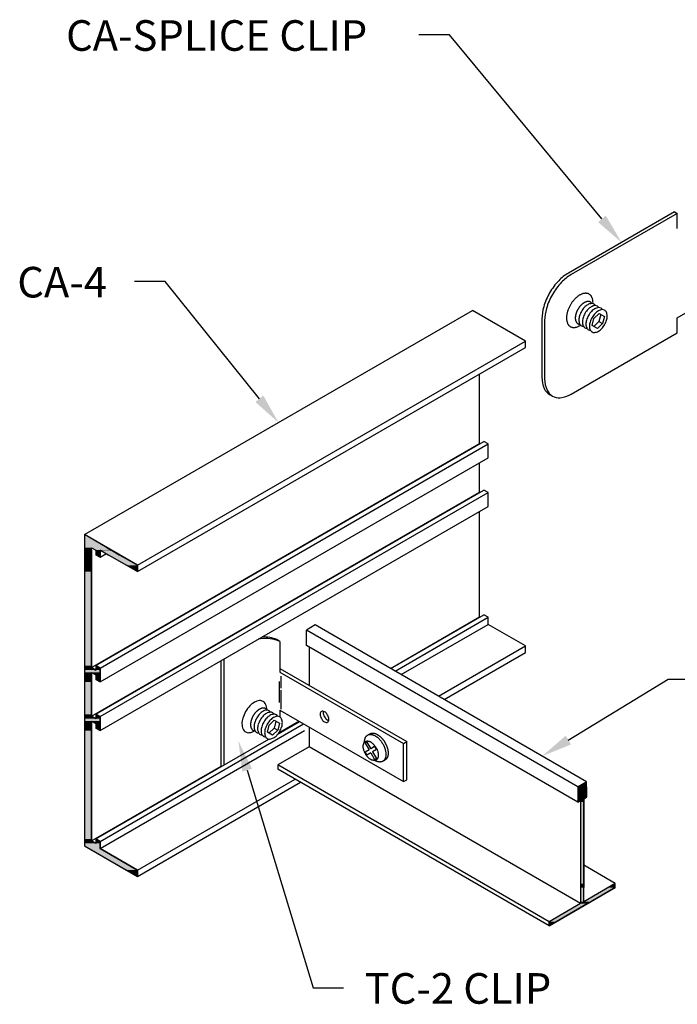
# Model space of a CAD drawing. Extents: x 21.8 to 49.3, y 28.6 to 43.1.
# Drawn here: x 34.2 to 42.3, y 28.6 to 40.7 of the extents above; entities that cross this region are included whole.
import ezdxf

# ---------------------------------------------------------------- set-up
doc = ezdxf.new("R2010")
doc.units = 0
doc.layers.get('0').update_dxf_attribs({"linetype": 'CONTINUOUS'})
for name, color, linetype in [('DETAIL', 1, 'CONTINUOUS'), ('DIM', 1, 'CONTINUOUS'), ('GRID', 2, 'CONTINUOUS'), ('HATCH', 2, 'CONTINUOUS')]:
    doc.layers.add(name, color=color, linetype=linetype)
doc.styles.add('STD', font='txt')

# ---------------------------------------------------------------- blocks, each defined once
blk = doc.blocks.new('*U111')
at = {"layer": 'HATCH', "linetype": 'CONTINUOUS'}
for p, q in [((35.041, 34.372), (35.041, 34.212)), ((35.318, 34.212), (35.041, 34.372)), ((35.041, 34.212), (35.041, 34.183)), ((35.041, 34.183), (35.041, 34.181)), ((35.041, 34.181), (35.041, 34.126)), ((35.128, 34.183), (35.128, 34.181)), ((35.128, 34.181), (35.128, 34.126)), ((35.178, 34.183), (35.181, 34.181)), ((35.181, 34.181), (35.181, 34.126)), ((35.233, 34.183), (35.233, 34.181)), ((35.233, 34.183), (35.237, 34.181)), ((35.233, 34.181), (35.233, 34.126)), ((35.237, 34.181), (35.332, 34.126)), ((35.318, 34.212), (35.368, 34.183)), ((35.368, 34.183), (35.372, 34.181)), ((35.372, 34.181), (35.467, 34.126)), ((35.041, 34.126), (35.041, 34.096)), ((35.041, 34.096), (35.041, 33.997)), ((35.128, 34.126), (35.128, 34.096)), ((35.128, 34.096), (35.128, 33.997)), ((35.233, 34.096), (35.181, 34.126)), ((35.233, 34.126), (35.233, 34.096)), ((35.332, 34.126), (35.384, 34.096)), ((35.384, 34.096), (35.555, 33.997)), ((35.467, 34.126), (35.519, 34.096)), ((35.519, 34.096), (35.69, 33.997)), ((35.041, 33.997), (35.041, 33.919)), ((35.041, 33.919), (35.041, 32.768)), ((35.128, 33.997), (35.128, 33.919)), ((35.128, 33.919), (35.128, 32.768)), ((35.69, 33.919), (35.555, 33.997)), ((35.69, 33.997), (35.69, 33.919)), ((35.041, 32.768), (35.041, 32.744)), ((35.041, 32.744), (35.041, 32.738)), ((35.041, 32.738), (35.041, 32.713)), ((35.041, 32.713), (35.041, 32.684)), ((35.128, 32.768), (35.128, 32.744)), ((35.128, 32.744), (35.138, 32.738)), ((35.138, 32.738), (35.181, 32.713)), ((35.181, 32.768), (35.181, 32.744)), ((35.223, 32.744), (35.181, 32.768)), ((35.181, 32.744), (35.181, 32.738)), ((35.181, 32.738), (35.181, 32.713)), ((35.223, 32.744), (35.233, 32.738)), ((35.233, 32.738), (35.233, 32.713)), ((35.233, 32.713), (35.233, 32.684)), ((35.041, 32.684), (35.041, 32.653)), ((35.041, 32.653), (35.041, 32.598)), ((35.041, 32.598), (35.041, 32.568)), ((35.128, 32.684), (35.128, 32.653)), ((35.128, 32.684), (35.181, 32.653)), ((35.128, 32.653), (35.128, 32.598)), ((35.128, 32.598), (35.128, 32.568)), ((35.181, 32.653), (35.181, 32.598)), ((35.233, 32.568), (35.181, 32.598)), ((35.233, 32.684), (35.233, 32.653)), ((35.233, 32.653), (35.233, 32.598)), ((35.233, 32.598), (35.233, 32.568)), ((35.041, 32.568), (35.041, 32.172)), ((35.128, 32.568), (35.128, 32.172)), ((35.041, 32.172), (35.041, 32.148)), ((35.041, 32.148), (35.041, 32.142)), ((35.041, 32.142), (35.041, 32.117)), ((35.041, 32.117), (35.041, 32.088)), ((35.041, 32.088), (35.041, 32.057)), ((35.128, 32.172), (35.128, 32.148)), ((35.128, 32.148), (35.138, 32.142)), ((35.128, 32.088), (35.128, 32.057)), ((35.128, 32.088), (35.181, 32.057)), ((35.181, 32.172), (35.181, 32.148)), ((35.223, 32.148), (35.181, 32.172)), ((35.181, 32.148), (35.181, 32.142)), ((35.223, 32.148), (35.233, 32.142)), ((35.233, 32.142), (35.233, 32.117)), ((35.233, 32.117), (35.233, 32.088)), ((35.233, 32.088), (35.233, 32.057)), ((35.041, 32.057), (35.041, 32.002)), ((35.041, 32.002), (35.041, 31.972)), ((35.041, 31.972), (35.041, 30.644)), ((35.128, 32.057), (35.128, 32.002)), ((35.128, 32.002), (35.128, 31.972)), ((35.128, 31.972), (35.128, 30.644)), ((35.181, 32.057), (35.181, 32.002)), ((35.233, 31.972), (35.181, 32.002)), ((35.233, 32.057), (35.233, 32.002)), ((35.233, 32.002), (35.233, 31.972)), ((35.041, 30.644), (35.041, 30.62)), ((35.128, 30.644), (35.128, 30.62)), ((35.181, 30.644), (35.181, 30.62)), ((35.223, 30.62), (35.181, 30.644)), ((35.041, 30.62), (35.041, 30.614)), ((35.041, 30.614), (35.041, 30.589)), ((35.041, 30.589), (35.041, 30.56)), ((35.041, 30.56), (35.098, 30.527)), ((35.098, 30.527), (35.555, 30.263)), ((35.128, 30.62), (35.138, 30.614)), ((35.181, 30.62), (35.181, 30.614)), ((35.223, 30.62), (35.233, 30.614)), ((35.233, 30.614), (35.233, 30.589)), ((35.233, 30.589), (35.233, 30.56)), ((35.233, 30.56), (35.233, 30.527)), ((35.233, 30.527), (35.69, 30.263)), ((35.69, 30.185), (35.555, 30.263)), ((35.69, 30.263), (35.69, 30.185))]:
    blk.add_line(p, q, dxfattribs=at)
for points in [[(35.041, 34.372), (35.041, 34.212), (35.318, 34.212)], [(35.041, 34.212), (35.041, 34.183), (35.128, 34.183)], [(35.041, 34.183), (35.041, 34.181), (35.128, 34.181)], [(35.041, 34.181), (35.041, 34.126), (35.128, 34.126)], [(35.128, 34.212), (35.178, 34.183), (35.368, 34.183)], [(35.178, 34.183), (35.181, 34.181), (35.233, 34.181)], [(35.181, 34.181), (35.181, 34.126), (35.233, 34.126)], [(35.233, 34.183), (35.237, 34.181), (35.372, 34.181)], [(35.237, 34.181), (35.332, 34.126), (35.467, 34.126)], [(35.041, 34.126), (35.041, 34.096), (35.128, 34.096)], [(35.041, 34.096), (35.041, 33.997), (35.128, 33.997)], [(35.332, 34.126), (35.384, 34.096), (35.519, 34.096)], [(35.384, 34.096), (35.555, 33.997), (35.69, 33.997)], [(35.041, 33.997), (35.041, 33.919), (35.128, 33.919)], [(35.041, 33.919), (35.041, 32.768), (35.128, 32.768)], [(35.041, 32.768), (35.041, 32.744), (35.128, 32.744)], [(35.041, 32.744), (35.041, 32.738), (35.138, 32.738)], [(35.041, 32.738), (35.041, 32.713), (35.181, 32.713)], [(35.041, 32.713), (35.041, 32.684), (35.233, 32.684)], [(35.181, 32.768), (35.181, 32.744), (35.223, 32.744)], [(35.181, 32.744), (35.181, 32.738), (35.233, 32.738)], [(35.181, 32.738), (35.181, 32.713), (35.233, 32.713)], [(35.041, 32.684), (35.041, 32.653), (35.128, 32.653)], [(35.041, 32.653), (35.041, 32.598), (35.128, 32.598)], [(35.041, 32.598), (35.041, 32.568), (35.128, 32.568)], [(35.128, 32.684), (35.181, 32.653), (35.233, 32.653)], [(35.181, 32.653), (35.181, 32.598), (35.233, 32.598)], [(35.041, 32.568), (35.041, 32.172), (35.128, 32.172)], [(35.041, 32.172), (35.041, 32.148), (35.128, 32.148)], [(35.041, 32.148), (35.041, 32.142), (35.138, 32.142)], [(35.041, 32.142), (35.041, 32.117), (35.181, 32.117)], [(35.041, 32.117), (35.041, 32.088), (35.233, 32.088)], [(35.041, 32.088), (35.041, 32.057), (35.128, 32.057)], [(35.128, 32.088), (35.181, 32.057), (35.233, 32.057)], [(35.181, 32.172), (35.181, 32.148), (35.223, 32.148)], [(35.181, 32.148), (35.181, 32.142), (35.233, 32.142)], [(35.181, 32.142), (35.181, 32.117), (35.233, 32.117)], [(35.041, 32.057), (35.041, 32.002), (35.128, 32.002)], [(35.041, 32.002), (35.041, 31.972), (35.128, 31.972)], [(35.041, 31.972), (35.041, 30.644), (35.128, 30.644)], [(35.181, 32.057), (35.181, 32.002), (35.233, 32.002)], [(35.041, 30.644), (35.041, 30.62), (35.128, 30.62)], [(35.181, 30.644), (35.181, 30.62), (35.223, 30.62)], [(35.041, 30.62), (35.041, 30.614), (35.138, 30.614)], [(35.041, 30.614), (35.041, 30.589), (35.181, 30.589)], [(35.041, 30.589), (35.041, 30.56), (35.233, 30.56)], [(35.041, 30.56), (35.098, 30.527), (35.233, 30.527)], [(35.098, 30.527), (35.555, 30.263), (35.69, 30.263)], [(35.181, 30.62), (35.181, 30.614), (35.233, 30.614)], [(35.181, 30.614), (35.181, 30.589), (35.233, 30.589)]]:
    blk.add_solid(points, dxfattribs=at)
at = {"layer": 'HATCH', "linetype": 'CONTINUOUS', "extrusion": (0, 0, -1)}
for points in [[(-35.041, 34.212), (-35.128, 34.212), (-35.128, 34.183)], [(-35.041, 34.183), (-35.128, 34.183), (-35.128, 34.181)], [(-35.041, 34.181), (-35.128, 34.181), (-35.128, 34.126)], [(-35.128, 34.212), (-35.318, 34.212), (-35.368, 34.183)], [(-35.178, 34.183), (-35.233, 34.183), (-35.233, 34.181)], [(-35.181, 34.181), (-35.233, 34.181), (-35.233, 34.126)], [(-35.233, 34.183), (-35.368, 34.183), (-35.372, 34.181)], [(-35.237, 34.181), (-35.372, 34.181), (-35.467, 34.126)], [(-35.041, 34.126), (-35.128, 34.126), (-35.128, 34.096)], [(-35.041, 34.096), (-35.128, 34.096), (-35.128, 33.997)], [(-35.181, 34.126), (-35.233, 34.126), (-35.233, 34.096)], [(-35.332, 34.126), (-35.467, 34.126), (-35.519, 34.096)], [(-35.384, 34.096), (-35.519, 34.096), (-35.69, 33.997)], [(-35.041, 33.997), (-35.128, 33.997), (-35.128, 33.919)], [(-35.041, 33.919), (-35.128, 33.919), (-35.128, 32.768)], [(-35.555, 33.997), (-35.69, 33.997), (-35.69, 33.919)], [(-35.041, 32.768), (-35.128, 32.768), (-35.128, 32.744)], [(-35.041, 32.744), (-35.128, 32.744), (-35.138, 32.738)], [(-35.041, 32.738), (-35.138, 32.738), (-35.181, 32.713)], [(-35.041, 32.713), (-35.233, 32.713), (-35.233, 32.684)], [(-35.181, 32.744), (-35.223, 32.744), (-35.233, 32.738)], [(-35.181, 32.738), (-35.233, 32.738), (-35.233, 32.713)], [(-35.041, 32.684), (-35.128, 32.684), (-35.128, 32.653)], [(-35.041, 32.653), (-35.128, 32.653), (-35.128, 32.598)], [(-35.041, 32.598), (-35.128, 32.598), (-35.128, 32.568)], [(-35.128, 32.684), (-35.233, 32.684), (-35.233, 32.653)], [(-35.181, 32.653), (-35.233, 32.653), (-35.233, 32.598)], [(-35.181, 32.598), (-35.233, 32.598), (-35.233, 32.568)], [(-35.041, 32.568), (-35.128, 32.568), (-35.128, 32.172)], [(-35.041, 32.172), (-35.128, 32.172), (-35.128, 32.148)], [(-35.041, 32.148), (-35.128, 32.148), (-35.138, 32.142)], [(-35.041, 32.142), (-35.138, 32.142), (-35.181, 32.117)], [(-35.041, 32.117), (-35.233, 32.117), (-35.233, 32.088)], [(-35.041, 32.088), (-35.128, 32.088), (-35.128, 32.057)], [(-35.128, 32.088), (-35.233, 32.088), (-35.233, 32.057)], [(-35.181, 32.148), (-35.223, 32.148), (-35.233, 32.142)], [(-35.181, 32.142), (-35.233, 32.142), (-35.233, 32.117)], [(-35.041, 32.057), (-35.128, 32.057), (-35.128, 32.002)], [(-35.041, 32.002), (-35.128, 32.002), (-35.128, 31.972)], [(-35.041, 31.972), (-35.128, 31.972), (-35.128, 30.644)], [(-35.181, 32.057), (-35.233, 32.057), (-35.233, 32.002)], [(-35.181, 32.002), (-35.233, 32.002), (-35.233, 31.972)], [(-35.041, 30.644), (-35.128, 30.644), (-35.128, 30.62)], [(-35.041, 30.62), (-35.128, 30.62), (-35.138, 30.614)], [(-35.041, 30.614), (-35.138, 30.614), (-35.181, 30.589)], [(-35.041, 30.589), (-35.233, 30.589), (-35.233, 30.56)], [(-35.041, 30.56), (-35.233, 30.56), (-35.233, 30.527)], [(-35.098, 30.527), (-35.233, 30.527), (-35.69, 30.263)], [(-35.181, 30.62), (-35.223, 30.62), (-35.233, 30.614)], [(-35.181, 30.614), (-35.233, 30.614), (-35.233, 30.589)], [(-35.555, 30.263), (-35.69, 30.263), (-35.69, 30.185)]]:
    blk.add_solid(points, dxfattribs=at)
blk = doc.blocks.new('*U115')
at = {"layer": 'DIM'}
blk.add_lwpolyline([(41.383, 38.24), (39.513, 40.493), (39.138, 40.493)], dxfattribs=at)
blk.add_solid([(41.431, 38.28), (41.623, 37.952), (41.335, 38.201)], dxfattribs=at)
blk = doc.blocks.new('*U116')
at = {"layer": 'DIM', "style": 'STD'}
blk.add_text('CA-SPLICE CLIP', height=0.375, dxfattribs=at).set_placement((34.815, 40.299))
blk = doc.blocks.new('*U117')
at = {"layer": 'DIM'}
blk.add_lwpolyline([(37.184, 36.037), (36.03, 37.471), (35.655, 37.471)], dxfattribs=at)
blk.add_solid([(37.232, 36.076), (37.419, 35.744), (37.135, 35.997)], dxfattribs=at)
blk = doc.blocks.new('*U118')
at = {"layer": 'DIM', "style": 'STD'}
blk.add_text('CA-4', height=0.375, dxfattribs=at).set_placement((34.217, 37.277))
blk = doc.blocks.new('*U119')
at = {"layer": 'DIM'}
blk.add_lwpolyline([(40.971, 31.855), (42.193, 32.6), (42.568, 32.6)], dxfattribs=at)
blk.add_solid([(41.004, 31.801), (40.651, 31.659), (40.939, 31.908)], dxfattribs=at)
blk = doc.blocks.new('*U121')
at = {"layer": 'DIM'}
blk.add_lwpolyline([(37.036, 31.486), (37.842, 28.819), (38.217, 28.819)], dxfattribs=at)
blk.add_solid([(36.976, 31.468), (36.927, 31.845), (37.095, 31.504)], dxfattribs=at)
blk = doc.blocks.new('*U122')
at = {"layer": 'DIM', "style": 'STD'}
blk.add_text('TC-2 CLIP', height=0.375, dxfattribs=at).set_placement((38.475, 28.625))
blk = doc.blocks.new('*U132')
at = {"layer": 'HATCH', "linetype": 'CONTINUOUS'}
for p, q in [((41.195, 31.345), (41.087, 31.283)), ((41.087, 31.283), (41.087, 31.157)), ((41.195, 31.283), (41.195, 31.345)), ((41.195, 31.283), (41.195, 31.157)), ((41.087, 31.157), (41.087, 31.137)), ((41.087, 31.137), (41.087, 31.115)), ((41.195, 31.157), (41.161, 31.137)), ((41.161, 31.137), (41.161, 31.115)), ((41.122, 31.115), (41.087, 31.095)), ((41.087, 31.095), (41.087, 31.115)), ((41.122, 31.115), (41.122, 31.095)), ((41.122, 31.095), (41.122, 30.098)), ((41.161, 31.115), (41.161, 31.095)), ((41.161, 31.095), (41.161, 30.098)), ((41.122, 30.098), (41.122, 30.048)), ((41.122, 30.048), (41.122, 29.875)), ((41.161, 30.098), (41.161, 30.048)), ((41.547, 30.048), (41.247, 29.875)), ((41.547, 30.098), (41.461, 30.048)), ((41.547, 30.048), (41.547, 30.098)), ((41.122, 29.853), (40.735, 29.629)), ((41.208, 29.853), (40.822, 29.629)), ((41.122, 29.875), (41.122, 29.853)), ((41.247, 29.875), (41.208, 29.853)), ((40.822, 29.629), (40.735, 29.579)), ((40.735, 29.579), (40.735, 29.629))]:
    blk.add_line(p, q, dxfattribs=at)
for points in [[(41.195, 31.345), (41.087, 31.283), (41.195, 31.283)], [(41.087, 31.283), (41.087, 31.157), (41.195, 31.157)], [(41.087, 31.157), (41.087, 31.137), (41.161, 31.137)], [(41.087, 31.137), (41.087, 31.115), (41.161, 31.115)], [(41.122, 31.115), (41.122, 31.095), (41.161, 31.095)], [(41.122, 31.095), (41.122, 30.098), (41.161, 30.098)], [(41.122, 30.098), (41.122, 30.048), (41.161, 30.048)], [(41.122, 30.048), (41.122, 29.875), (41.161, 29.875)], [(41.461, 30.048), (41.161, 29.875), (41.247, 29.875)], [(41.547, 30.098), (41.461, 30.048), (41.547, 30.048)], [(41.122, 29.853), (40.735, 29.629), (40.822, 29.629)], [(41.122, 29.875), (41.122, 29.853), (41.208, 29.853)]]:
    blk.add_solid(points, dxfattribs=at)
at = {"layer": 'HATCH', "linetype": 'CONTINUOUS', "extrusion": (0, 0, -1)}
for points in [[(-41.087, 31.283), (-41.195, 31.283), (-41.195, 31.157)], [(-41.087, 31.157), (-41.195, 31.157), (-41.161, 31.137)], [(-41.087, 31.137), (-41.161, 31.137), (-41.161, 31.115)], [(-41.087, 31.115), (-41.122, 31.115), (-41.087, 31.095)], [(-41.122, 31.115), (-41.161, 31.115), (-41.161, 31.095)], [(-41.122, 31.095), (-41.161, 31.095), (-41.161, 30.098)], [(-41.122, 30.098), (-41.161, 30.098), (-41.161, 30.048)], [(-41.122, 30.048), (-41.161, 30.048), (-41.161, 29.875)], [(-41.461, 30.048), (-41.547, 30.048), (-41.247, 29.875)], [(-41.122, 29.853), (-41.208, 29.853), (-40.822, 29.629)], [(-41.122, 29.875), (-41.247, 29.875), (-41.208, 29.853)], [(-40.735, 29.629), (-40.822, 29.629), (-40.735, 29.579)]]:
    blk.add_solid(points, dxfattribs=at)

msp = doc.modelspace()

# ---------------------------------------------------------------- linework, layer by layer
at = {"layer": 'DETAIL'}
for p, q in [((42.273, 38.328), (42.307, 38.308)), ((41.285, 37.019), (41.349, 37.08)), ((41.368, 37.069), (41.346, 36.984)), ((41.349, 37.08), (41.413, 37.043)), ((41.413, 37.043), (41.392, 36.958)), ((41.264, 36.934), (41.285, 37.019)), ((41.328, 36.897), (41.264, 36.934)), ((41.346, 36.984), (41.283, 36.923)), ((41.392, 36.958), (41.328, 36.897)), ((41.346, 36.984), (41.392, 36.958)), ((40.742, 36.089), (40.776, 36.069)), ((37.436, 33.064), (37.398, 33.086)), ((37.436, 33.064), (37.436, 32.689)), ((36.716, 31.536), (36.716, 32.828)), ((36.754, 31.552), (36.754, 32.85)), ((37.436, 32.733), (38.99, 31.836)), ((37.436, 32.689), (38.952, 31.814)), ((37.425, 32.571), (37.425, 32.316)), ((37.446, 32.638), (37.446, 32.493)), ((37.446, 32.467), (37.446, 32.235)), ((37.436, 32.221), (37.436, 32.138)), ((37.436, 32.221), (38.952, 31.346)), ((37.304, 32.038), (37.367, 32.099)), ((37.386, 32.088), (37.365, 32.002)), ((37.367, 32.099), (37.432, 32.061)), ((37.283, 31.952), (37.304, 32.038)), ((37.365, 32.002), (37.302, 31.941)), ((37.41, 31.976), (37.347, 31.915)), ((37.365, 32.002), (37.41, 31.976)), ((37.432, 32.061), (37.41, 31.976)), ((37.436, 31.967), (37.436, 31.946)), ((37.347, 31.915), (37.283, 31.952)), ((38.511, 31.916), (38.538, 31.932)), ((38.502, 31.831), (38.481, 31.819)), ((38.481, 31.819), (38.528, 31.737)), ((38.528, 31.737), (38.481, 31.709)), ((38.502, 31.831), (38.55, 31.749)), ((38.597, 31.777), (38.55, 31.749)), ((38.619, 31.739), (38.571, 31.712)), ((38.597, 31.777), (38.619, 31.739)), ((38.952, 31.814), (38.99, 31.836)), ((38.952, 31.346), (38.952, 31.814)), ((38.99, 31.368), (38.99, 31.836)), ((38.481, 31.709), (38.502, 31.672)), ((38.55, 31.7), (38.502, 31.672)), ((38.55, 31.7), (38.597, 31.618)), ((38.571, 31.712), (38.619, 31.63)), ((38.619, 31.63), (38.597, 31.618)), ((38.697, 31.595), (38.724, 31.611)), ((38.952, 31.346), (38.99, 31.368))]:
    msp.add_line(p, q, dxfattribs=at)
for points in [[(42.273, 38.328), (40.972, 37.576, 0.072341), (40.853, 37.483, 0.058752), (40.742, 37.334, 0.058752), (40.669, 37.163, 0.072341), (40.647, 37.014), (40.647, 36.299, 0.106617), (40.677, 36.161, 0.156851), (40.742, 36.089)], [(42.307, 38.123), (42.307, 38.308), (41.006, 37.557, 0.072341), (40.887, 37.463, 0.058752), (40.776, 37.314, 0.058752), (40.703, 37.144, 0.072341), (40.681, 36.994), (40.681, 36.279, 0.106617), (40.711, 36.141, 0.156851), (40.776, 36.069, 0.156851), (40.871, 36.049, 0.106617), (41.006, 36.092), (42.307, 36.843), (42.307, 37.028), (42.524, 37.153)], [(41.304, 37.178, 0.123501), (41.285, 37.196, 0.156851), (41.253, 37.203, 0.106617), (41.209, 37.188, 0.072341), (41.169, 37.157, 0.058752), (41.132, 37.107, 0.058752)], [(41.347, 37.153, 0.123501), (41.328, 37.171, 0.156851), (41.297, 37.178, 0.106617), (41.252, 37.163, 0.072341), (41.212, 37.132, 0.058752), (41.175, 37.082, 0.058752)], [(41.39, 37.128, 0.123501), (41.372, 37.146, 0.156851), (41.34, 37.153, 0.106617), (41.295, 37.138, 0.072341), (41.256, 37.107, 0.058752), (41.219, 37.057, 0.058752)], [(41.132, 37.107, 0.058752), (41.108, 37.051, 0.072341), (41.1, 37.001, 0.106617), (41.11, 36.955, 0.156851), (41.132, 36.931, 0.123501), (41.157, 36.924, 0.106617)], [(41.175, 37.082, 0.058752), (41.151, 37.026, 0.072341), (41.144, 36.976, 0.106617), (41.154, 36.93, 0.156851), (41.175, 36.906, 0.123501), (41.2, 36.899, 0.106617)], [(41.219, 37.057, 0.058752), (41.194, 37.001, 0.072341), (41.187, 36.951, 0.106617), (41.197, 36.905, 0.156851), (41.219, 36.881, 0.123501), (41.243, 36.874, 0.106617)]]:
    msp.add_lwpolyline(points, format="xyb", dxfattribs=at)
msp.add_lwpolyline([(41.262, 37.032, 0.058752), (41.238, 36.976, 0.072341), (41.23, 36.926, 0.106617), (41.24, 36.88, 0.156851), (41.262, 36.856, 0.156851), (41.294, 36.849, 0.106617), (41.339, 36.863, 0.072341), (41.378, 36.894, 0.058752), (41.415, 36.944, 0.058752), (41.44, 37.001, 0.072341), (41.447, 37.051, 0.106617), (41.437, 37.097, 0.156851), (41.415, 37.121, 0.156851), (41.383, 37.128, 0.106617), (41.339, 37.113, 0.072341), (41.299, 37.082, 0.058752)], format="xyb", close=True, dxfattribs=at)
for points in [[(41.273, 37.201, 0), (41.273, 37.208, 0), (41.274, 37.215, 0), (41.273, 37.222, 0), (41.273, 37.229, 0), (41.272, 37.236, 0), (41.271, 37.242, 0), (41.27, 37.249, 0), (41.269, 37.255, 0), (41.267, 37.261, 0), (41.266, 37.266, 0), (41.264, 37.272, 0), (41.261, 37.277, 0), (41.259, 37.282, 0), (41.256, 37.287, 0), (41.254, 37.292, 0), (41.25, 37.296, 0), (41.247, 37.3, 0), (41.244, 37.304, 0), (41.24, 37.308, 0), (41.236, 37.311, 0), (41.232, 37.314, 0), (41.228, 37.317, 0), (41.224, 37.32, 0), (41.219, 37.322, 0), (41.215, 37.324, 0), (41.21, 37.325, 0), (41.205, 37.327, 0), (41.2, 37.328, 0), (41.194, 37.328, 0), (41.189, 37.329, 0), (41.184, 37.329, 0), (41.178, 37.329, 0), (41.172, 37.328, 0), (41.167, 37.328, 0), (41.161, 37.327, 0), (41.155, 37.325, 0), (41.149, 37.324, 0), (41.143, 37.322, 0), (41.137, 37.319, 0), (41.131, 37.317, 0), (41.125, 37.314, 0), (41.119, 37.311, 0), (41.113, 37.308, 0), (41.106, 37.304, 0), (41.1, 37.3, 0), (41.094, 37.296, 0), (41.088, 37.292, 0), (41.082, 37.287, 0), (41.076, 37.282, 0), (41.07, 37.277, 0), (41.064, 37.272, 0), (41.058, 37.266, 0), (41.053, 37.261, 0), (41.047, 37.255, 0), (41.041, 37.248, 0), (41.036, 37.242, 0), (41.03, 37.236, 0), (41.025, 37.229, 0), (41.02, 37.222, 0), (41.015, 37.215, 0), (41.01, 37.208, 0), (41.005, 37.201, 0), (41.001, 37.193, 0), (40.996, 37.186, 0), (40.992, 37.178, 0), (40.988, 37.17, 0), (40.984, 37.163, 0), (40.98, 37.155, 0), (40.977, 37.147, 0), (40.974, 37.139, 0), (40.97, 37.131, 0), (40.967, 37.123, 0), (40.965, 37.115, 0), (40.962, 37.108, 0), (40.96, 37.1, 0), (40.958, 37.092, 0), (40.956, 37.084, 0), (40.954, 37.076, 0), (40.953, 37.069, 0), (40.951, 37.061, 0), (40.95, 37.053, 0), (40.95, 37.046, 0), (40.949, 37.038, 0), (40.949, 37.031, 0), (40.949, 37.024, 0), (40.949, 37.017, 0), (40.949, 37.01, 0), (40.95, 37.004, 0), (40.951, 36.997, 0), (40.952, 36.991, 0), (40.953, 36.984, 0), (40.955, 36.978, 0), (40.957, 36.973, 0), (40.959, 36.967, 0), (40.961, 36.962, 0), (40.963, 36.957, 0), (40.966, 36.952, 0), (40.969, 36.947, 0), (40.972, 36.943, 0), (40.975, 36.939, 0), (40.978, 36.935, 0), (40.982, 36.931, 0), (40.986, 36.928, 0), (40.99, 36.925, 0), (40.994, 36.922, 0), (40.998, 36.919, 0), (41.003, 36.917, 0), (41.008, 36.915, 0), (41.012, 36.914, 0), (41.017, 36.912, 0), (41.022, 36.911, 0), (41.028, 36.91, 0), (41.033, 36.91, 0), (41.038, 36.91, 0), (41.044, 36.91, 0), (41.05, 36.91, 0), (41.055, 36.911, 0), (41.061, 36.912, 0), (41.067, 36.913, 0), (41.073, 36.915, 0), (41.079, 36.917, 0), (41.085, 36.919, 0), (41.091, 36.922, 0), (41.097, 36.925, 0), (41.103, 36.928, 0), (41.109, 36.931, 0), (41.116, 36.935, 0), (41.122, 36.938, 0)], [(41.26, 37.203, 0), (41.259, 37.205, 0), (41.257, 37.207, 0), (41.255, 37.209, 0), (41.254, 37.211, 0), (41.252, 37.213, 0), (41.25, 37.215, 0), (41.248, 37.217, 0), (41.246, 37.218, 0), (41.244, 37.22, 0), (41.242, 37.221, 0), (41.239, 37.222, 0), (41.237, 37.223, 0), (41.235, 37.224, 0), (41.232, 37.225, 0), (41.23, 37.226, 0), (41.227, 37.227, 0), (41.224, 37.227, 0), (41.222, 37.227, 0), (41.219, 37.228, 0), (41.216, 37.228, 0), (41.214, 37.228, 0), (41.211, 37.228, 0), (41.208, 37.228, 0), (41.205, 37.227, 0), (41.202, 37.227, 0), (41.199, 37.227, 0), (41.196, 37.226, 0), (41.193, 37.225, 0), (41.19, 37.224, 0), (41.187, 37.223, 0), (41.184, 37.222, 0), (41.181, 37.221, 0), (41.178, 37.219, 0), (41.175, 37.218, 0), (41.171, 37.217, 0), (41.168, 37.215, 0), (41.165, 37.213, 0), (41.162, 37.211, 0), (41.159, 37.209, 0), (41.156, 37.207, 0), (41.153, 37.205, 0), (41.15, 37.203, 0), (41.146, 37.2, 0), (41.143, 37.198, 0), (41.14, 37.195, 0), (41.137, 37.193, 0), (41.134, 37.19, 0), (41.131, 37.187, 0), (41.128, 37.184, 0), (41.125, 37.181, 0), (41.122, 37.178, 0), (41.12, 37.175, 0), (41.117, 37.172, 0), (41.114, 37.169, 0), (41.111, 37.165, 0), (41.108, 37.162, 0), (41.106, 37.158, 0), (41.103, 37.155, 0), (41.101, 37.151, 0), (41.098, 37.148, 0), (41.096, 37.144, 0), (41.093, 37.14, 0), (41.091, 37.136, 0), (41.089, 37.132, 0), (41.087, 37.129, 0), (41.084, 37.125, 0), (41.082, 37.121, 0), (41.08, 37.117, 0), (41.078, 37.113, 0), (41.077, 37.109, 0), (41.075, 37.105, 0), (41.073, 37.101, 0), (41.072, 37.097, 0), (41.07, 37.093, 0), (41.069, 37.089, 0), (41.067, 37.084, 0), (41.066, 37.08, 0), (41.065, 37.076, 0), (41.064, 37.072, 0), (41.063, 37.068, 0), (41.062, 37.064, 0), (41.061, 37.06, 0), (41.06, 37.056, 0), (41.059, 37.052, 0), (41.059, 37.048, 0), (41.058, 37.045, 0), (41.058, 37.041, 0), (41.057, 37.037, 0), (41.057, 37.033, 0), (41.057, 37.03, 0), (41.057, 37.026, 0), (41.057, 37.022, 0), (41.057, 37.019, 0), (41.057, 37.015, 0), (41.058, 37.012, 0), (41.058, 37.008, 0), (41.059, 37.005, 0), (41.059, 37.002, 0), (41.06, 36.999, 0), (41.061, 36.996, 0), (41.062, 36.993, 0), (41.062, 36.99, 0), (41.063, 36.987, 0), (41.065, 36.984, 0), (41.066, 36.981, 0), (41.067, 36.979, 0), (41.068, 36.977, 0), (41.07, 36.974, 0), (41.071, 36.972, 0), (41.073, 36.97, 0), (41.075, 36.968, 0), (41.077, 36.965, 0), (41.078, 36.964, 0), (41.08, 36.962, 0), (41.082, 36.96, 0), (41.084, 36.959, 0), (41.086, 36.957, 0), (41.089, 36.956, 0), (41.091, 36.955, 0), (41.093, 36.953, 0), (41.095, 36.952, 0), (41.098, 36.952, 0), (41.1, 36.951, 0), (41.103, 36.95, 0), (41.105, 36.95, 0), (41.108, 36.949, 0), (41.111, 36.949, 0), (41.114, 36.949, 0)], [(37.279, 32.221, 0), (37.278, 32.224, 0), (37.276, 32.226, 0), (37.274, 32.228, 0), (37.273, 32.23, 0), (37.271, 32.232, 0), (37.269, 32.234, 0), (37.267, 32.235, 0), (37.265, 32.237, 0), (37.263, 32.238, 0), (37.26, 32.24, 0), (37.258, 32.241, 0), (37.256, 32.242, 0), (37.253, 32.243, 0), (37.251, 32.244, 0), (37.248, 32.245, 0), (37.246, 32.245, 0), (37.243, 32.246, 0), (37.241, 32.246, 0), (37.238, 32.246, 0), (37.235, 32.247, 0), (37.232, 32.247, 0), (37.23, 32.247, 0), (37.227, 32.246, 0), (37.224, 32.246, 0), (37.221, 32.246, 0), (37.218, 32.245, 0), (37.215, 32.245, 0), (37.212, 32.244, 0), (37.209, 32.243, 0), (37.206, 32.242, 0), (37.203, 32.241, 0), (37.2, 32.239, 0), (37.196, 32.238, 0), (37.193, 32.237, 0), (37.19, 32.235, 0), (37.187, 32.233, 0), (37.184, 32.232, 0), (37.181, 32.23, 0), (37.178, 32.228, 0), (37.175, 32.226, 0), (37.171, 32.224, 0), (37.168, 32.221, 0), (37.165, 32.219, 0), (37.162, 32.217, 0), (37.159, 32.214, 0), (37.156, 32.211, 0), (37.153, 32.209, 0), (37.15, 32.206, 0), (37.147, 32.203, 0), (37.144, 32.2, 0), (37.141, 32.197, 0), (37.138, 32.194, 0), (37.135, 32.191, 0), (37.133, 32.187, 0), (37.13, 32.184, 0), (37.127, 32.18, 0), (37.124, 32.177, 0), (37.122, 32.173, 0), (37.119, 32.17, 0), (37.117, 32.166, 0), (37.114, 32.162, 0), (37.112, 32.159, 0), (37.11, 32.155, 0), (37.108, 32.151, 0), (37.105, 32.147, 0), (37.103, 32.143, 0), (37.101, 32.139, 0), (37.099, 32.135, 0), (37.097, 32.131, 0), (37.095, 32.127, 0), (37.094, 32.123, 0), (37.092, 32.119, 0), (37.09, 32.115, 0), (37.089, 32.111, 0), (37.087, 32.107, 0), (37.086, 32.103, 0), (37.085, 32.099, 0), (37.084, 32.095, 0), (37.082, 32.091, 0), (37.081, 32.087, 0), (37.08, 32.083, 0), (37.08, 32.079, 0), (37.079, 32.075, 0), (37.078, 32.071, 0), (37.078, 32.067, 0), (37.077, 32.063, 0), (37.077, 32.059, 0), (37.076, 32.056, 0), (37.076, 32.052, 0), (37.076, 32.048, 0), (37.076, 32.045, 0), (37.076, 32.041, 0), (37.076, 32.037, 0), (37.076, 32.034, 0), (37.077, 32.031, 0), (37.077, 32.027, 0), (37.077, 32.024, 0), (37.078, 32.021, 0), (37.079, 32.017, 0), (37.079, 32.014, 0), (37.08, 32.011, 0), (37.081, 32.008, 0), (37.082, 32.006, 0), (37.083, 32.003, 0), (37.085, 32, 0), (37.086, 31.998, 0), (37.087, 31.995, 0), (37.089, 31.993, 0), (37.09, 31.991, 0), (37.092, 31.988, 0), (37.093, 31.986, 0), (37.095, 31.984, 0), (37.097, 31.982, 0), (37.099, 31.98, 0), (37.101, 31.979, 0), (37.103, 31.977, 0), (37.105, 31.976, 0), (37.107, 31.974, 0), (37.109, 31.973, 0), (37.112, 31.972, 0), (37.114, 31.971, 0), (37.117, 31.97, 0), (37.119, 31.969, 0), (37.122, 31.969, 0), (37.124, 31.968, 0), (37.127, 31.968, 0), (37.13, 31.967, 0), (37.132, 31.967, 0)], [(38.473, 31.846, 0), (38.474, 31.851, 0), (38.475, 31.856, 0), (38.475, 31.861, 0), (38.476, 31.865, 0), (38.478, 31.87, 0), (38.479, 31.874, 0), (38.48, 31.878, 0), (38.482, 31.882, 0), (38.484, 31.886, 0), (38.486, 31.89, 0), (38.488, 31.893, 0), (38.49, 31.896, 0), (38.492, 31.9, 0), (38.495, 31.903, 0), (38.497, 31.906, 0), (38.5, 31.908, 0), (38.503, 31.911, 0), (38.506, 31.913, 0), (38.509, 31.915, 0), (38.512, 31.917, 0), (38.516, 31.919, 0), (38.519, 31.92, 0), (38.522, 31.922, 0), (38.526, 31.923, 0), (38.53, 31.924, 0), (38.534, 31.924, 0), (38.538, 31.925, 0), (38.541, 31.925, 0), (38.545, 31.925, 0), (38.55, 31.925, 0), (38.554, 31.925, 0), (38.558, 31.924, 0), (38.562, 31.923, 0), (38.567, 31.922, 0), (38.571, 31.921, 0), (38.576, 31.92, 0), (38.58, 31.918, 0), (38.585, 31.917, 0), (38.589, 31.915, 0), (38.594, 31.913, 0), (38.598, 31.91, 0), (38.603, 31.908, 0), (38.607, 31.905, 0), (38.612, 31.902, 0), (38.617, 31.899, 0), (38.621, 31.896, 0), (38.626, 31.893, 0), (38.63, 31.889, 0), (38.635, 31.885, 0), (38.639, 31.881, 0), (38.643, 31.877, 0), (38.648, 31.873, 0), (38.652, 31.869, 0), (38.656, 31.864, 0), (38.66, 31.86, 0), (38.664, 31.855, 0), (38.668, 31.85, 0), (38.672, 31.845, 0), (38.676, 31.84, 0), (38.68, 31.835, 0), (38.684, 31.83, 0), (38.687, 31.825, 0), (38.691, 31.819, 0), (38.694, 31.814, 0), (38.697, 31.808, 0), (38.7, 31.802, 0), (38.704, 31.797, 0), (38.706, 31.791, 0), (38.709, 31.785, 0), (38.712, 31.779, 0), (38.714, 31.773, 0), (38.717, 31.768, 0), (38.719, 31.762, 0), (38.721, 31.756, 0), (38.723, 31.75, 0), (38.725, 31.744, 0), (38.727, 31.738, 0), (38.728, 31.732, 0), (38.73, 31.727, 0), (38.731, 31.721, 0), (38.732, 31.715, 0), (38.733, 31.709, 0), (38.734, 31.704, 0), (38.734, 31.698, 0), (38.735, 31.692, 0), (38.735, 31.687, 0), (38.735, 31.682, 0), (38.735, 31.676, 0), (38.735, 31.671, 0), (38.734, 31.666, 0), (38.734, 31.661, 0), (38.733, 31.656, 0), (38.733, 31.652, 0), (38.732, 31.647, 0), (38.73, 31.643, 0), (38.729, 31.638, 0), (38.728, 31.634, 0), (38.726, 31.63, 0), (38.724, 31.626, 0), (38.722, 31.622, 0), (38.721, 31.619, 0), (38.718, 31.616, 0), (38.716, 31.612, 0), (38.714, 31.609, 0), (38.711, 31.606, 0), (38.708, 31.604, 0), (38.706, 31.601, 0), (38.703, 31.599, 0), (38.7, 31.597, 0), (38.696, 31.595, 0), (38.693, 31.593, 0), (38.69, 31.591, 0), (38.686, 31.59, 0), (38.682, 31.589, 0), (38.679, 31.588, 0), (38.675, 31.587, 0), (38.671, 31.587, 0), (38.667, 31.587, 0), (38.663, 31.586, 0), (38.659, 31.586, 0), (38.655, 31.587, 0), (38.651, 31.587, 0), (38.646, 31.588, 0), (38.642, 31.589, 0), (38.637, 31.59, 0), (38.633, 31.591, 0), (38.629, 31.593, 0), (38.624, 31.594, 0)], [(38.538, 31.932, 0), (38.541, 31.933, 0), (38.543, 31.934, 0), (38.545, 31.936, 0), (38.548, 31.936, 0), (38.55, 31.937, 0), (38.553, 31.938, 0), (38.555, 31.939, 0), (38.558, 31.939, 0), (38.561, 31.94, 0), (38.563, 31.94, 0), (38.566, 31.941, 0), (38.569, 31.941, 0), (38.572, 31.941, 0), (38.575, 31.941, 0), (38.578, 31.941, 0), (38.581, 31.94, 0), (38.584, 31.94, 0), (38.587, 31.939, 0), (38.59, 31.939, 0), (38.593, 31.938, 0), (38.596, 31.938, 0), (38.599, 31.937, 0), (38.602, 31.936, 0), (38.605, 31.935, 0), (38.608, 31.934, 0), (38.612, 31.932, 0), (38.615, 31.931, 0), (38.618, 31.93, 0), (38.621, 31.928, 0), (38.624, 31.926, 0), (38.628, 31.925, 0), (38.631, 31.923, 0), (38.634, 31.921, 0), (38.637, 31.919, 0), (38.641, 31.917, 0), (38.644, 31.915, 0), (38.647, 31.912, 0), (38.65, 31.91, 0), (38.653, 31.908, 0), (38.657, 31.905, 0), (38.66, 31.903, 0), (38.663, 31.9, 0), (38.666, 31.897, 0), (38.669, 31.894, 0), (38.672, 31.891, 0), (38.675, 31.889, 0), (38.678, 31.885, 0), (38.681, 31.882, 0), (38.684, 31.879, 0), (38.687, 31.876, 0), (38.69, 31.873, 0), (38.693, 31.869, 0), (38.696, 31.866, 0), (38.698, 31.862, 0), (38.701, 31.859, 0), (38.704, 31.855, 0), (38.706, 31.852, 0), (38.709, 31.848, 0), (38.712, 31.844, 0), (38.714, 31.84, 0), (38.717, 31.837, 0), (38.719, 31.833, 0), (38.721, 31.829, 0), (38.724, 31.825, 0), (38.726, 31.821, 0), (38.728, 31.817, 0), (38.73, 31.813, 0), (38.732, 31.809, 0), (38.734, 31.805, 0), (38.736, 31.801, 0), (38.738, 31.797, 0), (38.74, 31.793, 0), (38.742, 31.788, 0), (38.743, 31.784, 0), (38.745, 31.78, 0), (38.747, 31.776, 0), (38.748, 31.772, 0), (38.75, 31.768, 0), (38.751, 31.764, 0), (38.752, 31.759, 0), (38.753, 31.755, 0), (38.755, 31.751, 0), (38.755, 31.747, 0), (38.757, 31.743, 0), (38.757, 31.739, 0), (38.758, 31.735, 0), (38.759, 31.731, 0), (38.76, 31.727, 0), (38.76, 31.723, 0), (38.761, 31.719, 0), (38.761, 31.715, 0), (38.761, 31.711, 0), (38.762, 31.707, 0), (38.762, 31.703, 0), (38.762, 31.699, 0), (38.762, 31.696, 0), (38.762, 31.692, 0), (38.762, 31.688, 0), (38.762, 31.685, 0), (38.761, 31.681, 0), (38.761, 31.678, 0), (38.761, 31.674, 0), (38.76, 31.671, 0), (38.76, 31.668, 0), (38.759, 31.664, 0), (38.758, 31.661, 0), (38.757, 31.658, 0), (38.757, 31.655, 0), (38.755, 31.652, 0), (38.755, 31.649, 0), (38.753, 31.646, 0), (38.752, 31.643, 0), (38.751, 31.641, 0), (38.75, 31.638, 0), (38.748, 31.636, 0), (38.747, 31.633, 0), (38.745, 31.631, 0), (38.743, 31.628, 0), (38.742, 31.626, 0), (38.74, 31.624, 0), (38.738, 31.622, 0), (38.736, 31.62, 0), (38.734, 31.618, 0), (38.732, 31.617, 0), (38.73, 31.615, 0), (38.728, 31.613, 0), (38.726, 31.612, 0), (38.724, 31.611, 0)], [(38.615, 31.611, 0), (38.612, 31.61, 0), (38.608, 31.608, 0), (38.605, 31.607, 0), (38.601, 31.606, 0), (38.597, 31.605, 0), (38.593, 31.605, 0), (38.589, 31.605, 0), (38.585, 31.605, 0), (38.581, 31.606, 0), (38.577, 31.607, 0), (38.572, 31.608, 0), (38.568, 31.609, 0), (38.563, 31.611, 0), (38.559, 31.613, 0), (38.554, 31.615, 0), (38.55, 31.618, 0), (38.545, 31.62, 0), (38.541, 31.623, 0), (38.536, 31.627, 0), (38.532, 31.63, 0), (38.527, 31.634, 0), (38.523, 31.638, 0), (38.519, 31.642, 0), (38.514, 31.646, 0), (38.51, 31.651, 0), (38.506, 31.655, 0), (38.502, 31.66, 0), (38.498, 31.665, 0), (38.495, 31.671, 0), (38.491, 31.676, 0), (38.488, 31.681, 0), (38.484, 31.687, 0), (38.481, 31.692, 0), (38.478, 31.698, 0), (38.475, 31.704, 0), (38.473, 31.709, 0), (38.471, 31.715, 0), (38.468, 31.721, 0), (38.466, 31.727, 0), (38.464, 31.733, 0), (38.463, 31.739, 0), (38.461, 31.744, 0), (38.46, 31.75, 0), (38.459, 31.756, 0), (38.458, 31.762, 0), (38.458, 31.767, 0), (38.457, 31.773, 0), (38.457, 31.778, 0), (38.457, 31.783, 0), (38.458, 31.788, 0), (38.458, 31.793, 0), (38.459, 31.798, 0), (38.46, 31.802, 0), (38.461, 31.806, 0), (38.463, 31.811, 0), (38.464, 31.815, 0), (38.466, 31.818, 0), (38.468, 31.822, 0), (38.471, 31.825, 0), (38.473, 31.828, 0), (38.475, 31.831, 0), (38.478, 31.833, 0), (38.481, 31.836, 0), (38.484, 31.838, 0), (38.488, 31.839, 0), (38.491, 31.841, 0), (38.495, 31.842, 0), (38.498, 31.843, 0), (38.502, 31.843, 0), (38.506, 31.844, 0), (38.51, 31.844, 0), (38.514, 31.843, 0), (38.519, 31.843, 0), (38.523, 31.842, 0), (38.527, 31.841, 0), (38.532, 31.84, 0), (38.536, 31.838, 0), (38.541, 31.836, 0), (38.545, 31.834, 0), (38.55, 31.831, 0), (38.554, 31.828, 0), (38.559, 31.826, 0), (38.563, 31.822, 0), (38.568, 31.819, 0), (38.572, 31.815, 0), (38.577, 31.811, 0), (38.581, 31.807, 0), (38.585, 31.803, 0), (38.589, 31.798, 0), (38.593, 31.793, 0), (38.597, 31.789, 0), (38.601, 31.784, 0), (38.605, 31.778, 0), (38.608, 31.773, 0), (38.612, 31.768, 0), (38.615, 31.762, 0), (38.618, 31.757, 0), (38.621, 31.751, 0), (38.624, 31.745, 0), (38.627, 31.739, 0), (38.629, 31.734, 0), (38.631, 31.728, 0), (38.633, 31.722, 0), (38.635, 31.716, 0), (38.637, 31.71, 0), (38.638, 31.704, 0), (38.639, 31.699, 0), (38.64, 31.693, 0), (38.641, 31.687, 0), (38.642, 31.682, 0), (38.642, 31.676, 0), (38.642, 31.671, 0), (38.642, 31.666, 0), (38.642, 31.661, 0), (38.641, 31.656, 0), (38.64, 31.651, 0), (38.639, 31.647, 0), (38.638, 31.642, 0), (38.637, 31.638, 0), (38.635, 31.634, 0), (38.633, 31.631, 0), (38.631, 31.627, 0), (38.629, 31.624, 0), (38.627, 31.621, 0), (38.624, 31.618, 0), (38.621, 31.616, 0), (38.618, 31.613, 0), (38.615, 31.611, 0)]]:
    msp.add_polyline3d(points, dxfattribs=at)
for centre, radius, start, end in [((37.248, 32.576), 0.523, 68.9034, 95.6571), ((37.21, 32.598), 0.523, 68.9034, 88.6096), ((37.201, 32.182), 0.157, 95.6571, 120), ((37.193, 32.264), 0.0744, 60, 95.6571), ((37.193, 32.264), 0.0744, 24.3429, 60), ((37.337, 32.019), 0.371, 136.5505, 150), ((37.246, 32.105), 0.246, 120, 136.5505), ((37.315, 32.055), 0.175, 120, 136.5505), ((37.283, 32.11), 0.112, 95.6571, 120), ((37.118, 32.23), 0.157, 0, 24.3429), ((37.277, 32.169), 0.053, 60, 95.6571), ((37.029, 32.23), 0.246, 359.365, 360), ((37.277, 32.169), 0.053, 31.8381, 60), ((37.958, 32.183), 0.0265, 84.3429, 120), ((37.955, 32.154), 0.0559, 60, 84.3429), ((38.022, 32.193), 0.0559, 164.4596, 180), ((37.216, 32.054), 0.246, 163.4495, 180), ((37.337, 32.019), 0.371, 150, 163.4495), ((37.38, 31.994), 0.264, 150, 163.4495), ((37.38, 31.994), 0.264, 136.5505, 150), ((37.423, 31.969), 0.264, 150, 163.4495), ((37.423, 31.969), 0.264, 136.5505, 150), ((37.358, 32.03), 0.175, 120, 136.5505), ((37.466, 31.944), 0.264, 136.5505, 150), ((37.327, 32.085), 0.112, 95.6571, 120), ((37.401, 32.005), 0.175, 120, 136.5505), ((37.51, 31.919), 0.264, 136.5505, 150), ((37.37, 32.06), 0.112, 95.6571, 120), ((37.321, 32.144), 0.053, 60, 95.6571), ((37.445, 31.98), 0.175, 120, 136.5505), ((37.321, 32.144), 0.053, 31.8381, 60), ((37.413, 32.035), 0.112, 95.6571, 120), ((37.364, 32.119), 0.053, 60, 95.6571), ((37.364, 32.119), 0.053, 31.8381, 60), ((37.407, 32.094), 0.053, 60, 95.6571), ((37.407, 32.094), 0.053, 24.3429, 60), ((37.354, 32.069), 0.112, 360, 24.3429), ((37.984, 32.171), 0.0559, 155.6571, 180), ((38.016, 32.171), 0.0875, 180, 196.5505), ((38.059, 32.184), 0.132, 196.5505, 210), ((37.958, 32.183), 0.0265, 120, 155.6571), ((38.059, 32.184), 0.132, 210, 223.4495), ((38.026, 32.153), 0.0875, 223.4495, 240), ((38.054, 32.193), 0.0875, 180, 196.5505), ((38.097, 32.206), 0.132, 196.5505, 210), ((38.097, 32.206), 0.132, 210, 223.4495), ((37.939, 32.127), 0.0875, 43.4495, 60), ((38.064, 32.175), 0.0875, 223.4495, 240), ((37.906, 32.096), 0.132, 30, 43.4495), ((37.906, 32.096), 0.132, 16.5505, 30), ((38.049, 32.148), 0.0559, 240, 255.5404), ((37.981, 32.109), 0.0559, 335.6571, 0), ((37.949, 32.109), 0.0875, 0, 16.5505), ((37.128, 32.054), 0.157, 180, 204.3429), ((37.052, 32.02), 0.0744, 204.3429, 240), ((37.044, 32.103), 0.157, 275.6571, 300), ((37.294, 32.019), 0.175, 163.4495, 180), ((37.231, 32.019), 0.112, 180, 204.3429), ((37, 32.18), 0.246, 300, 300.635), ((37.177, 31.995), 0.053, 204.3429, 240), ((37.337, 31.994), 0.175, 163.4495, 180), ((37.274, 31.994), 0.112, 180, 204.3429), ((37.381, 31.969), 0.175, 163.4495, 180), ((37.317, 31.969), 0.112, 180, 204.3429), ((37.466, 31.944), 0.264, 150, 163.4495), ((37.424, 31.944), 0.175, 163.4495, 180), ((37.51, 31.919), 0.264, 150, 163.4495), ((37.205, 32.095), 0.264, 330, 343.4495), ((37.291, 32.069), 0.175, 343.4495, 0), ((38.01, 32.126), 0.0559, 240, 264.3429), ((38.008, 32.096), 0.0265, 264.3429, 300), ((38.008, 32.096), 0.0265, 300, 335.6571), ((37.052, 32.02), 0.0744, 240, 275.6571), ((37.177, 31.995), 0.053, 240, 268.1619), ((37.221, 31.97), 0.053, 204.3429, 240), ((37.221, 31.97), 0.053, 240, 268.1619), ((37.264, 31.945), 0.053, 204.3429, 240), ((37.264, 31.945), 0.053, 240, 268.1619), ((37.361, 31.944), 0.112, 180, 204.3429), ((37.307, 31.92), 0.053, 204.3429, 240), ((37.307, 31.92), 0.053, 240, 275.6571), ((37.301, 31.979), 0.112, 275.6571, 300), ((37.27, 32.033), 0.175, 300, 316.5505), ((37.205, 32.095), 0.264, 316.5505, 330), ((38.365, 31.86), 0.109, 334.4617, 352.8492), ((38.552, 31.414), 0.194, 68.3525, 81.5019)]:
    msp.add_arc(centre, radius, start, end, dxfattribs=at)
at = {"layer": 'GRID'}
for p, q in [((35.041, 34.372), (39.796, 37.117)), ((40.446, 36.742), (39.796, 37.117)), ((35.69, 33.997), (40.446, 36.742)), ((40.446, 36.664), (40.446, 36.742)), ((35.69, 33.919), (40.446, 36.664)), ((39.883, 35.489), (39.883, 36.339)), ((35.128, 32.744), (39.883, 35.489)), ((35.181, 32.768), (39.937, 35.513)), ((35.233, 32.738), (39.988, 35.483)), ((39.889, 35.486), (39.883, 35.489)), ((39.988, 35.483), (39.937, 35.513)), ((39.988, 35.313), (39.988, 35.483)), ((35.233, 32.568), (39.988, 35.313)), ((39.883, 34.893), (39.883, 35.252)), ((35.128, 32.148), (39.883, 34.893)), ((35.181, 32.172), (39.937, 34.917)), ((35.233, 32.142), (39.988, 34.887)), ((39.889, 34.89), (39.883, 34.893)), ((39.988, 34.887), (39.937, 34.917)), ((39.988, 34.717), (39.988, 34.887)), ((35.233, 31.972), (39.988, 34.717)), ((39.883, 33.365), (39.883, 34.656)), ((35.041, 34.372), (35.041, 30.56)), ((35.69, 33.997), (35.041, 34.372)), ((35.128, 34.212), (35.181, 34.181)), ((35.128, 32.744), (35.128, 34.212)), ((35.181, 34.181), (35.181, 34.126)), ((35.233, 34.183), (35.69, 33.919)), ((35.233, 34.096), (35.233, 34.183)), ((35.233, 34.096), (35.309, 34.139)), ((35.181, 34.126), (35.233, 34.096)), ((35.69, 33.919), (35.69, 33.997)), ((38.79, 32.734), (39.883, 33.365)), ((38.796, 32.731), (39.937, 33.389)), ((38.848, 32.701), (39.988, 33.359)), ((39.889, 33.362), (39.883, 33.365)), ((39.988, 33.359), (39.937, 33.389)), ((39.988, 33.272), (39.988, 33.359)), ((37.869, 33.266), (37.761, 33.203)), ((41.087, 31.283), (37.761, 33.203)), ((37.761, 33.015), (37.761, 33.203)), ((41.195, 31.345), (37.869, 33.266)), ((38.923, 32.657), (39.988, 33.272)), ((40.446, 33.008), (39.988, 33.272)), ((41.087, 31.095), (37.761, 33.015)), ((37.795, 32.995), (37.795, 32.526)), ((39.38, 32.393), (40.446, 33.008)), ((39.448, 32.354), (40.446, 32.93)), ((40.446, 32.93), (40.446, 33.008)), ((35.181, 32.713), (35.128, 32.744)), ((35.181, 32.768), (35.181, 32.713)), ((35.233, 32.738), (35.181, 32.768)), ((35.233, 32.568), (35.233, 32.738)), ((35.128, 32.684), (35.181, 32.653)), ((35.128, 32.148), (35.128, 32.684)), ((35.181, 32.653), (35.181, 32.598)), ((35.181, 32.598), (35.233, 32.568)), ((35.181, 32.117), (35.128, 32.148)), ((35.128, 32.088), (35.181, 32.057)), ((35.128, 30.62), (35.128, 32.088)), ((35.181, 32.172), (35.181, 32.117)), ((35.233, 32.142), (35.181, 32.172)), ((35.233, 31.972), (35.233, 32.142)), ((37.436, 31.953), (37.669, 32.087)), ((35.181, 32.057), (35.181, 32.002)), ((35.181, 32.002), (35.233, 31.972)), ((35.233, 30.614), (37.727, 32.053)), ((35.233, 30.527), (37.737, 31.973)), ((37.414, 31.933), (37.675, 32.083)), ((37.795, 32.014), (37.795, 31.773)), ((35.181, 30.644), (37.301, 31.868)), ((37.795, 31.773), (37.409, 31.55)), ((41.122, 29.853), (37.795, 31.773)), ((35.128, 30.62), (36.716, 31.537)), ((36.716, 31.536), (36.721, 31.533)), ((37.409, 31.55), (37.409, 31.5)), ((40.735, 29.629), (37.409, 31.55)), ((40.735, 29.579), (37.409, 31.5)), ((35.69, 30.263), (37.621, 31.377)), ((35.69, 30.185), (37.689, 31.338)), ((41.195, 31.345), (41.087, 31.283)), ((41.087, 31.283), (41.087, 31.095)), ((41.195, 31.157), (41.195, 31.345)), ((41.161, 31.137), (41.195, 31.157)), ((41.161, 29.875), (41.161, 31.137)), ((41.087, 31.095), (41.122, 31.115)), ((41.122, 31.115), (41.122, 29.853)), ((35.181, 30.644), (35.181, 30.589)), ((35.233, 30.614), (35.181, 30.644)), ((35.041, 30.56), (35.69, 30.185)), ((35.181, 30.589), (35.128, 30.62)), ((35.233, 30.527), (35.233, 30.614)), ((35.69, 30.263), (35.233, 30.527)), ((41.547, 30.098), (41.161, 30.321)), ((35.69, 30.185), (35.69, 30.263)), ((40.735, 29.579), (41.547, 30.048)), ((41.547, 30.098), (41.161, 29.875)), ((41.547, 30.048), (41.547, 30.098)), ((41.122, 29.853), (40.735, 29.629)), ((40.735, 29.629), (40.735, 29.579))]:
    msp.add_line(p, q, dxfattribs=at)
msp.add_arc((37.305, 31.999), 1.103, 95.6571, 96.6939, dxfattribs=at)

# ---------------------------------------------------------------- block references
for name in ['*U116', '*U115', '*U118', '*U117', '*U119', '*U121', '*U122']:
    msp.add_blockref(name, (0, 0))
at = {"layer": 'HATCH', "linetype": 'CONTINUOUS'}
for name in ['*U111', '*U132']:
    msp.add_blockref(name, (0, 0), dxfattribs=at)

doc.saveas('drawing.dxf')
